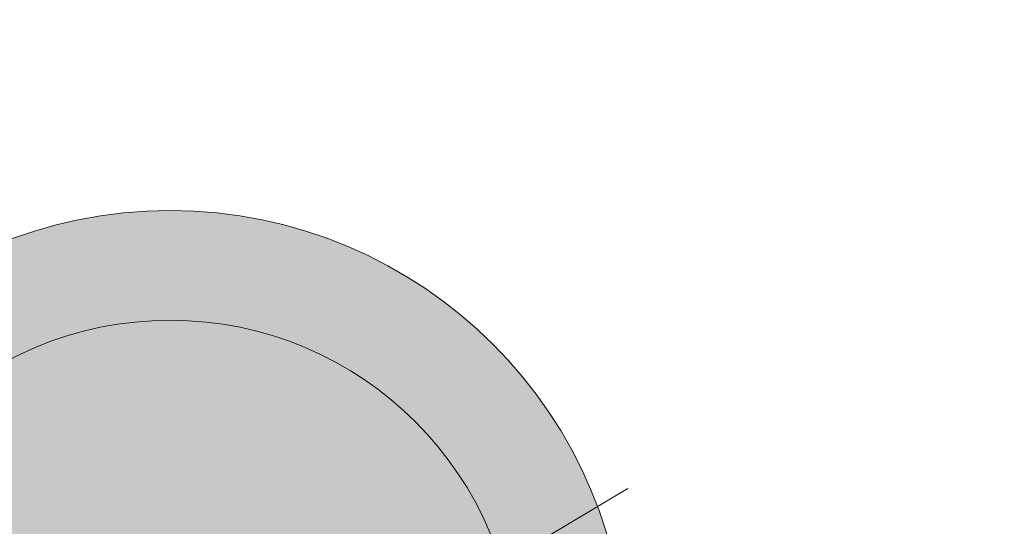
# Model space of a CAD drawing. Units: centimetres. Extents: x -10037 to -4436, y -1475 to 2539.
# Drawn here: x -9668 to -9666, y 798 to 799 of the extents above; entities that cross this region are included whole.
import ezdxf

# ---------------------------------------------------------------- set-up
doc = ezdxf.new("R2010")
doc.units = ezdxf.units.CM
doc.header["$LTSCALE"] = 2.54
doc.linetypes.add('Tratteggio-11', pattern=[2.362205, 0.787402, -1.574803])
doc.layers.add('Nessuna', color=7, linetype='Continuous', lineweight=18)

# ---------------------------------------------------------------- blocks, each defined once
blk = doc.blocks.new('Gruppo-46-1')
at = {"layer": 'Nessuna', "linetype": 'Continuous', "lineweight": 0}
h = blk.add_hatch(color=251, dxfattribs=at)
edge = h.paths.add_edge_path()
edge.add_arc((-9667.922, 797.7251), 1.25, 0, 360)
h = blk.add_hatch(color=252, dxfattribs=at)
edge = h.paths.add_edge_path()
edge.add_arc((-9667.922, 797.7251), 0.95, 0, 360)
at = {"layer": 'Nessuna', "color": 7, "linetype": 'Continuous', "lineweight": 18}
for radius in [1.25, 0.95, 0.95]:
    blk.add_circle((-9667.922, 797.7251), radius, dxfattribs=at)
blk = doc.blocks.new('Gruppo-48-1')
at = {"layer": 'Nessuna', "linetype": 'Continuous', "lineweight": 0}
h = blk.add_hatch(color=251, dxfattribs=at)
edge = h.paths.add_edge_path()
edge.add_arc((-9667.922, 797.7251), 1.25, 0, 360)
h = blk.add_hatch(color=252, dxfattribs=at)
edge = h.paths.add_edge_path()
edge.add_arc((-9667.922, 797.7251), 0.95, 0, 360)
at = {"layer": 'Nessuna', "color": 7, "linetype": 'Continuous', "lineweight": 18}
for radius in [1.25, 0.95, 0.95]:
    blk.add_circle((-9667.922, 797.7251), radius, dxfattribs=at)
blk = doc.blocks.new('Gruppo-49-1')
at = {"layer": 'Nessuna', "color": 7, "linetype": 'Tratteggio-11', "lineweight": 18}
blk.add_line((-9661.5054, 801.2706), (-9670.2469, 796.0971), dxfattribs=at)
at = {"layer": 'Nessuna', "color": 12, "linetype": 'Continuous', "lineweight": 18}
blk.add_circle((-9667.922, 797.7251), 1.25, dxfattribs=at)
at = {"layer": 'Nessuna', "color": 7, "linetype": 'Continuous', "lineweight": 18}
for radius, start, end in [(40.4963, 360, 89.96768), (2.8383, 86.235, 183.765)]:
    blk.add_arc((-9667.922, 797.7251), radius, start, end, dxfattribs=at)
at = {"layer": 'Nessuna', "color": 7}
for name in ['Gruppo-46-1', 'Gruppo-48-1']:
    blk.add_blockref(name, (0, 0), dxfattribs=at)

msp = doc.modelspace()

# ---------------------------------------------------------------- block references
at = {"layer": 'Nessuna', "color": 7}
msp.add_blockref('Gruppo-49-1', (0, 0), dxfattribs=at)

doc.saveas('drawing.dxf')
